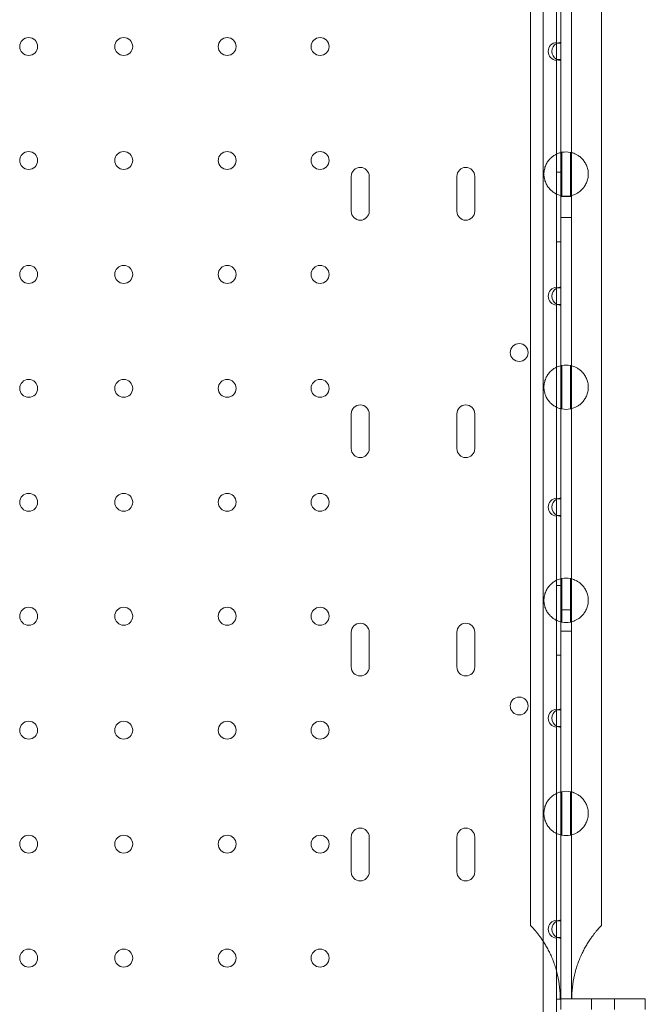
# Model space of a CAD drawing. Units: millimetres. Extents: x 125703 to 137042, y 41242 to 50794.
# Drawn here: x 131854 to 132151, y 44345 to 44811 of the extents above; entities that cross this region are included whole.
import ezdxf

# ---------------------------------------------------------------- set-up
doc = ezdxf.new("R2010")
doc.units = ezdxf.units.MM

# ---------------------------------------------------------------- blocks, each defined once
blk = doc.blocks.new('A$C4AE13D6C')
at = {"color": 0, "linetype": 'Continuous', "lineweight": 0}
for p, q in [((62478.55, 17001.47), (62478.55, 18204.07)), ((62478.55, 17001.47), (62478.55, 18204.07)), ((62491.85, 18202.82), (62491.85, 17521.45)), ((62472.47, 18159.09), (62472.47, 17556.28)), ((62506.17, 18159.09), (62506.17, 17556.28)), ((62484.85, 17974.71), (62484.85, 18070.23)), ((62484.85, 17974.71), (62484.85, 18070.23)), ((62486.85, 17974.37), (62486.85, 18070.58)), ((62486.85, 17974.37), (62486.85, 18070.58)), ((62484.85, 17974.71), (62484.85, 17974.37)), ((62484.85, 17974.71), (62484.85, 17974.37)), ((62484.85, 17974.37), (62484.85, 17966.58)), ((62484.85, 17974.37), (62486.85, 17974.37)), ((62484.85, 17974.37), (62484.85, 17966.58)), ((62484.85, 17974.37), (62486.85, 17974.37)), ((62486.85, 17974.37), (62486.85, 17974.37)), ((62486.85, 17974.37), (62486.85, 17974.37)), ((62486.85, 17966.58), (62486.85, 17974.37)), ((62484.85, 17966.58), (62484.85, 17966.23)), ((62486.85, 17966.58), (62484.85, 17966.58)), ((62484.85, 17966.58), (62484.85, 17966.23)), ((62486.85, 17966.58), (62484.85, 17966.58)), ((62484.85, 17858.71), (62484.85, 17966.23)), ((62484.85, 17858.71), (62484.85, 17966.23)), ((62486.85, 17858.37), (62486.85, 17966.58)), ((62486.85, 17966.58), (62486.85, 17966.58)), ((62486.85, 17858.37), (62486.85, 17966.58)), ((62486.85, 17966.58), (62486.85, 17966.58)), ((62487.38, 17902.01), (62487.38, 17922.63)), ((62491.38, 17902.02), (62491.38, 17922.62)), ((62387.6, 17911.22), (62387.6, 17894.72)), ((62387.6, 17911.22), (62387.6, 17894.72)), ((62396.1, 17894.72), (62396.1, 17911.22)), ((62396.1, 17894.72), (62396.1, 17911.22)), ((62437.6, 17911.22), (62437.6, 17894.72)), ((62437.6, 17911.22), (62437.6, 17894.72)), ((62446.1, 17894.72), (62446.1, 17911.22)), ((62446.1, 17894.72), (62446.1, 17911.22)), ((62484.85, 17913.27), (62486.85, 17913.27)), ((62484.85, 17913.27), (62486.85, 17913.27)), ((62491.85, 17901.77), (62486.85, 17901.77)), ((62491.85, 17891.77), (62486.85, 17891.77)), ((62484.85, 17880.27), (62486.85, 17880.27)), ((62484.85, 17880.27), (62486.85, 17880.27)), ((62484.85, 17858.71), (62484.85, 17858.37)), ((62484.85, 17858.71), (62484.85, 17858.37)), ((62484.85, 17858.37), (62484.85, 17850.58)), ((62484.85, 17858.37), (62486.85, 17858.37)), ((62484.85, 17858.37), (62484.85, 17850.58)), ((62484.85, 17858.37), (62486.85, 17858.37)), ((62486.85, 17858.37), (62486.85, 17858.37)), ((62486.85, 17858.37), (62486.85, 17858.37)), ((62486.85, 17850.58), (62486.85, 17858.37)), ((62484.85, 17850.58), (62484.85, 17850.23)), ((62486.85, 17850.58), (62484.85, 17850.58)), ((62484.85, 17850.58), (62484.85, 17850.23)), ((62486.85, 17850.58), (62484.85, 17850.58)), ((62484.85, 17758.71), (62484.85, 17850.23)), ((62484.85, 17758.71), (62484.85, 17850.23)), ((62486.85, 17758.37), (62486.85, 17850.58)), ((62486.85, 17850.58), (62486.85, 17850.58)), ((62486.85, 17758.37), (62486.85, 17850.58)), ((62486.85, 17850.58), (62486.85, 17850.58)), ((62487.38, 17801.01), (62487.38, 17821.63)), ((62491.38, 17801.02), (62491.38, 17821.62)), ((62387.6, 17798.7), (62387.6, 17782.2)), ((62387.6, 17798.7), (62387.6, 17782.2)), ((62396.1, 17782.2), (62396.1, 17798.7)), ((62396.1, 17782.2), (62396.1, 17798.7)), ((62437.6, 17798.7), (62437.6, 17782.2)), ((62437.6, 17798.7), (62437.6, 17782.2)), ((62446.1, 17782.2), (62446.1, 17798.7)), ((62446.1, 17782.2), (62446.1, 17798.7)), ((62484.85, 17758.71), (62484.85, 17758.37)), ((62484.85, 17758.71), (62484.85, 17758.37)), ((62484.85, 17758.37), (62484.85, 17750.58)), ((62484.85, 17758.37), (62486.85, 17758.37)), ((62484.85, 17758.37), (62484.85, 17750.58)), ((62484.85, 17758.37), (62486.85, 17758.37)), ((62486.85, 17758.37), (62486.85, 17758.37)), ((62486.85, 17758.37), (62486.85, 17758.37)), ((62486.85, 17750.58), (62486.85, 17758.37)), ((62484.85, 17750.58), (62484.85, 17750.23)), ((62486.85, 17750.58), (62484.85, 17750.58)), ((62484.85, 17750.58), (62484.85, 17750.23)), ((62486.85, 17750.58), (62484.85, 17750.58)), ((62486.85, 17658.37), (62486.85, 17750.58)), ((62486.85, 17750.58), (62486.85, 17750.58)), ((62486.85, 17658.37), (62486.85, 17750.58)), ((62486.85, 17750.58), (62486.85, 17750.58)), ((62484.85, 17658.71), (62484.85, 17750.23)), ((62484.85, 17658.71), (62484.85, 17750.23)), ((62487.38, 17700.01), (62487.38, 17720.63)), ((62491.38, 17700.02), (62491.38, 17720.62)), ((62484.85, 17717.27), (62486.85, 17717.27)), ((62484.85, 17717.27), (62486.85, 17717.27)), ((62491.85, 17705.77), (62486.85, 17705.77)), ((62387.6, 17695.22), (62387.6, 17678.72)), ((62387.6, 17695.22), (62387.6, 17678.72)), ((62396.1, 17678.72), (62396.1, 17695.22)), ((62396.1, 17678.72), (62396.1, 17695.22)), ((62437.6, 17695.22), (62437.6, 17678.72)), ((62437.6, 17695.22), (62437.6, 17678.72)), ((62446.1, 17678.72), (62446.1, 17695.22)), ((62446.1, 17678.72), (62446.1, 17695.22)), ((62491.85, 17695.77), (62486.85, 17695.77)), ((62484.85, 17684.27), (62486.85, 17684.27)), ((62484.85, 17684.27), (62486.85, 17684.27)), ((62484.85, 17658.71), (62484.85, 17658.37)), ((62484.85, 17658.71), (62484.85, 17658.37)), ((62484.85, 17658.37), (62484.85, 17650.58)), ((62484.85, 17658.37), (62486.85, 17658.37)), ((62484.85, 17658.37), (62484.85, 17650.58)), ((62484.85, 17658.37), (62486.85, 17658.37)), ((62486.85, 17658.37), (62486.85, 17658.37)), ((62486.85, 17658.37), (62486.85, 17658.37)), ((62486.85, 17650.58), (62486.85, 17658.37)), ((62484.85, 17650.58), (62484.85, 17650.23)), ((62486.85, 17650.58), (62484.85, 17650.58)), ((62484.85, 17650.58), (62484.85, 17650.23)), ((62486.85, 17650.58), (62484.85, 17650.58)), ((62484.85, 17558.71), (62484.85, 17650.23)), ((62484.85, 17558.71), (62484.85, 17650.23)), ((62486.85, 17558.37), (62486.85, 17650.58)), ((62486.85, 17650.58), (62486.85, 17650.58)), ((62486.85, 17558.37), (62486.85, 17650.58)), ((62486.85, 17650.58), (62486.85, 17650.58)), ((62487.38, 17599.01), (62487.38, 17619.63)), ((62491.38, 17599.02), (62491.38, 17619.62)), ((62387.6, 17598.11), (62387.6, 17581.61)), ((62387.6, 17598.11), (62387.6, 17581.61)), ((62396.1, 17581.61), (62396.1, 17598.11)), ((62396.1, 17581.61), (62396.1, 17598.11)), ((62437.6, 17598.11), (62437.6, 17581.61)), ((62437.6, 17598.11), (62437.6, 17581.61)), ((62446.1, 17581.61), (62446.1, 17598.11)), ((62446.1, 17581.61), (62446.1, 17598.11)), ((62484.85, 17558.71), (62484.85, 17558.37)), ((62484.85, 17558.71), (62484.85, 17558.37)), ((62484.85, 17558.37), (62484.85, 17550.58)), ((62484.85, 17558.37), (62486.85, 17558.37)), ((62484.85, 17558.37), (62484.85, 17550.58)), ((62484.85, 17558.37), (62486.85, 17558.37)), ((62486.85, 17558.37), (62486.85, 17558.37)), ((62486.85, 17558.37), (62486.85, 17558.37)), ((62486.85, 17550.58), (62486.85, 17558.37)), ((62484.85, 17550.58), (62484.85, 17550.23)), ((62486.85, 17550.58), (62484.85, 17550.58)), ((62484.85, 17550.58), (62484.85, 17550.23)), ((62486.85, 17550.58), (62484.85, 17550.58)), ((62484.85, 17435.31), (62484.85, 17550.23)), ((62484.85, 17435.31), (62484.85, 17550.23)), ((62486.85, 17521.45), (62486.85, 17550.58)), ((62486.85, 17550.58), (62486.85, 17550.58)), ((62486.85, 17521.45), (62486.85, 17550.58)), ((62486.85, 17550.58), (62486.85, 17550.58)), ((62484.85, 17521.27), (62486.85, 17521.27)), ((62484.85, 17521.27), (62486.85, 17521.27)), ((62486.6, 17521.45), (62486.85, 17521.45)), ((62486.85, 17516.45), (62486.85, 17521.45)), ((62486.85, 17521.45), (62526.85, 17521.45)), ((62501.35, 17521.45), (62501.35, 17516.45)), ((62512.35, 17521.45), (62512.35, 17516.45)), ((62526.85, 17521.45), (62526.85, 17516.45))]:
    blk.add_line(p, q, dxfattribs=at)
for centre in [(62234.85, 17972.77), (62234.85, 17972.77), (62279.85, 17972.77), (62279.85, 17972.77), (62328.85, 17972.77), (62328.85, 17972.77), (62372.85, 17972.77), (62372.85, 17972.77), (62234.85, 17918.77), (62234.85, 17918.77), (62279.85, 17918.77), (62279.85, 17918.77), (62328.85, 17918.77), (62328.85, 17918.77), (62372.85, 17918.77), (62372.85, 17918.77), (62234.85, 17864.77), (62234.85, 17864.77), (62279.85, 17864.77), (62279.85, 17864.77), (62328.85, 17864.77), (62328.85, 17864.77), (62372.85, 17864.77), (62372.85, 17864.77), (62467.14, 17827.75), (62467.14, 17827.75), (62234.85, 17810.77), (62234.85, 17810.77), (62279.85, 17810.77), (62279.85, 17810.77), (62328.85, 17810.77), (62328.85, 17810.77), (62372.85, 17810.77), (62372.85, 17810.77), (62234.85, 17756.77), (62234.85, 17756.77), (62279.85, 17756.77), (62279.85, 17756.77), (62328.85, 17756.77), (62328.85, 17756.77), (62372.85, 17756.77), (62372.85, 17756.77), (62234.85, 17702.77), (62234.85, 17702.77), (62279.85, 17702.77), (62279.85, 17702.77), (62328.85, 17702.77), (62328.85, 17702.77), (62372.85, 17702.77), (62372.85, 17702.77), (62467.14, 17660.25), (62467.14, 17660.25), (62234.85, 17648.77), (62234.85, 17648.77), (62279.85, 17648.77), (62279.85, 17648.77), (62328.85, 17648.77), (62328.85, 17648.77), (62372.85, 17648.77), (62372.85, 17648.77), (62234.85, 17594.77), (62234.85, 17594.77), (62279.85, 17594.77), (62279.85, 17594.77), (62328.85, 17594.77), (62328.85, 17594.77), (62372.85, 17594.77), (62372.85, 17594.77), (62234.85, 17540.77), (62234.85, 17540.77), (62279.85, 17540.77), (62279.85, 17540.77), (62328.85, 17540.77), (62328.85, 17540.77), (62372.85, 17540.77), (62372.85, 17540.77)]:
    blk.add_circle(centre, 4.25, dxfattribs=at)
for centre, radius, start, end in [((62485.15, 17970.47), 4.25, 94.0478, 265.9522), ((62485.15, 17970.47), 4.25, 94.0478, 265.9522), ((62486.85, 17970.47), 4.25, 90, 118.0725), ((62486.85, 17970.47), 4.25, 90, 118.0725), ((62486.85, 17970.47), 4.25, 118.0725, 241.9275), ((62486.85, 17970.47), 4.25, 118.0725, 241.9275), ((62486.85, 17970.47), 4.25, 241.9275, 270), ((62486.85, 17970.47), 4.25, 241.9275, 270), ((62489.35, 17912.32), 10.5, 78.8557, 100.817), ((62391.85, 17911.22), 4.25, 0, 180), ((62391.85, 17911.22), 4.25, 0, 180), ((62441.85, 17911.22), 4.25, 0, 180), ((62441.85, 17911.22), 4.25, 0, 180), ((62489.35, 17912.32), 10.5, 259.183, 281.1443), ((62391.85, 17894.72), 4.25, 180, 0), ((62391.85, 17894.72), 4.25, 180, 0), ((62441.85, 17894.72), 4.25, 180, 0), ((62441.85, 17894.72), 4.25, 180, 0), ((62485.15, 17854.47), 4.25, 94.0478, 265.9522), ((62485.15, 17854.47), 4.25, 94.0478, 265.9522), ((62486.85, 17854.47), 4.25, 118.0725, 241.9275), ((62486.85, 17854.47), 4.25, 118.0725, 241.9275), ((62486.85, 17854.47), 4.25, 90, 118.0725), ((62486.85, 17854.47), 4.25, 90, 118.0725), ((62486.85, 17854.47), 4.25, 241.9275, 270), ((62486.85, 17854.47), 4.25, 241.9275, 270), ((62489.35, 17811.32), 10.5, 78.8557, 100.817), ((62391.85, 17798.7), 4.25, 0, 180), ((62391.85, 17798.7), 4.25, 0, 180), ((62441.85, 17798.7), 4.25, 0, 180), ((62441.85, 17798.7), 4.25, 0, 180), ((62489.35, 17811.32), 10.5, 259.183, 281.1443), ((62391.85, 17782.2), 4.25, 180, 0), ((62391.85, 17782.2), 4.25, 180, 0), ((62441.85, 17782.2), 4.25, 180, 0), ((62441.85, 17782.2), 4.25, 180, 0), ((62485.15, 17754.47), 4.25, 94.0478, 265.9522), ((62485.15, 17754.47), 4.25, 94.0478, 265.9522), ((62486.85, 17754.47), 4.25, 118.0725, 241.9275), ((62486.85, 17754.47), 4.25, 118.0725, 241.9275), ((62486.85, 17754.47), 4.25, 90, 118.0725), ((62486.85, 17754.47), 4.25, 90, 118.0725), ((62486.85, 17754.47), 4.25, 241.9275, 270), ((62486.85, 17754.47), 4.25, 241.9275, 270), ((62489.35, 17710.32), 10.5, 78.8557, 100.817), ((62391.85, 17695.22), 4.25, 0, 180), ((62391.85, 17695.22), 4.25, 0, 180), ((62441.85, 17695.22), 4.25, 0, 180), ((62441.85, 17695.22), 4.25, 0, 180), ((62489.35, 17710.32), 10.5, 259.183, 281.1443), ((62391.85, 17678.72), 4.25, 180, 0), ((62391.85, 17678.72), 4.25, 180, 0), ((62441.85, 17678.72), 4.25, 180, 0), ((62441.85, 17678.72), 4.25, 180, 0), ((62485.15, 17654.47), 4.25, 94.0478, 265.9522), ((62485.15, 17654.47), 4.25, 94.0478, 265.9522), ((62486.85, 17654.47), 4.25, 118.0725, 241.9275), ((62486.85, 17654.47), 4.25, 118.0725, 241.9275), ((62486.85, 17654.47), 4.25, 90, 118.0725), ((62486.85, 17654.47), 4.25, 90, 118.0725), ((62486.85, 17654.47), 4.25, 241.9275, 270), ((62486.85, 17654.47), 4.25, 241.9275, 270), ((62489.35, 17609.32), 10.5, 78.8557, 100.817), ((62391.85, 17598.11), 4.25, 0, 180), ((62391.85, 17598.11), 4.25, 0, 180), ((62441.85, 17598.11), 4.25, 0, 180), ((62441.85, 17598.11), 4.25, 0, 180), ((62489.35, 17609.32), 10.5, 259.183, 281.1443), ((62391.85, 17581.61), 4.25, 180, 0), ((62391.85, 17581.61), 4.25, 180, 0), ((62441.85, 17581.61), 4.25, 180, 0), ((62441.85, 17581.61), 4.25, 180, 0), ((62485.15, 17554.47), 4.25, 94.0478, 265.9522), ((62485.15, 17554.47), 4.25, 94.0478, 265.9522), ((62486.85, 17554.47), 4.25, 118.0725, 241.9275), ((62486.85, 17554.47), 4.25, 118.0725, 241.9275), ((62486.85, 17554.47), 4.25, 90, 118.0725), ((62486.85, 17554.47), 4.25, 90, 118.0725), ((62486.85, 17554.47), 4.25, 241.9275, 270), ((62486.85, 17554.47), 4.25, 241.9275, 270)]:
    blk.add_arc(centre, radius, start, end, dxfattribs=at)
for points, knots in [([(62487.38, 17922.63), (62487.38, 17922.63), (62487.15, 17922.6), (62486.16, 17922.34), (62485.42, 17922.1), (62484.19, 17921.47), (62483.74, 17921.21), (62482.81, 17920.55), (62482.32, 17920.14), (62481.49, 17919.3), (62481.09, 17918.84), (62480.36, 17917.78), (62480.02, 17917.18), (62479.45, 17915.89), (62479.23, 17915.2), (62478.93, 17913.77), (62478.85, 17913.04), (62478.85, 17912.32), (62478.85, 17911.6), (62478.93, 17910.87), (62479.23, 17909.44), (62479.45, 17908.75), (62480.02, 17907.46), (62480.36, 17906.86), (62481.09, 17905.8), (62481.49, 17905.33), (62482.32, 17904.49), (62482.81, 17904.09), (62483.74, 17903.42), (62484.19, 17903.17), (62485.42, 17902.54), (62486.16, 17902.3), (62487.15, 17902.04), (62487.38, 17902.01), (62487.38, 17902.01)], [-2.454406, -2.454406, -2.454406, -2.454406, -1.903486, -1.903486, -1.352566, -1.352566, -1.108674, -1.108674, -0.864783, -0.864783, -0.648587, -0.648587, -0.432392, -0.432392, -0.216196, -0.216196, 0, 0, 0, 0.216196, 0.216196, 0.432392, 0.432392, 0.648587, 0.648587, 0.864783, 0.864783, 1.108674, 1.108674, 1.352566, 1.352566, 1.903486, 1.903486, 2.454406, 2.454406, 2.454406, 2.454406]), ([(62491.38, 17902.02), (62491.38, 17902.02), (62491.61, 17902.05), (62492.59, 17902.32), (62493.33, 17902.56), (62494.55, 17903.19), (62494.99, 17903.45), (62495.92, 17904.11), (62496.4, 17904.52), (62497.23, 17905.35), (62497.62, 17905.82), (62498.35, 17906.88), (62498.69, 17907.48), (62499.25, 17908.76), (62499.48, 17909.45), (62499.78, 17910.87), (62499.85, 17911.6), (62499.85, 17913.04), (62499.78, 17913.77), (62499.48, 17915.19), (62499.25, 17915.88), (62498.69, 17917.16), (62498.35, 17917.76), (62497.62, 17918.82), (62497.23, 17919.29), (62496.4, 17920.12), (62495.92, 17920.53), (62494.99, 17921.19), (62494.55, 17921.45), (62493.33, 17922.08), (62492.59, 17922.32), (62491.61, 17922.59), (62491.38, 17922.62), (62491.38, 17922.62)], [2.446116, 2.446116, 2.446116, 2.446116, 2.994914, 2.994914, 3.543712, 3.543712, 3.786923, 3.786923, 4.030133, 4.030133, 4.245658, 4.245658, 4.461182, 4.461182, 4.676707, 4.676707, 4.892232, 4.892232, 5.107756, 5.107756, 5.323281, 5.323281, 5.538805, 5.538805, 5.75433, 5.75433, 5.997541, 5.997541, 6.240751, 6.240751, 6.789549, 6.789549, 7.338347, 7.338347, 7.338347, 7.338347]), ([(62487.38, 17821.63), (62487.38, 17821.63), (62487.15, 17821.6), (62486.16, 17821.34), (62485.42, 17821.1), (62484.19, 17820.47), (62483.74, 17820.21), (62482.81, 17819.55), (62482.32, 17819.14), (62481.49, 17818.3), (62481.09, 17817.84), (62480.36, 17816.78), (62480.02, 17816.18), (62479.45, 17814.89), (62479.23, 17814.2), (62478.93, 17812.77), (62478.85, 17812.04), (62478.85, 17811.32), (62478.85, 17810.6), (62478.93, 17809.87), (62479.23, 17808.44), (62479.45, 17807.75), (62480.02, 17806.46), (62480.36, 17805.86), (62481.09, 17804.8), (62481.49, 17804.33), (62482.32, 17803.49), (62482.81, 17803.09), (62483.74, 17802.42), (62484.19, 17802.17), (62485.42, 17801.54), (62486.16, 17801.3), (62487.15, 17801.04), (62487.38, 17801.01), (62487.38, 17801.01)], [-2.454406, -2.454406, -2.454406, -2.454406, -1.903486, -1.903486, -1.352566, -1.352566, -1.108674, -1.108674, -0.864783, -0.864783, -0.648587, -0.648587, -0.432392, -0.432392, -0.216196, -0.216196, 0, 0, 0, 0.216196, 0.216196, 0.432392, 0.432392, 0.648587, 0.648587, 0.864783, 0.864783, 1.108674, 1.108674, 1.352566, 1.352566, 1.903486, 1.903486, 2.454406, 2.454406, 2.454406, 2.454406]), ([(62491.38, 17801.02), (62491.38, 17801.02), (62491.61, 17801.05), (62492.59, 17801.32), (62493.33, 17801.56), (62494.55, 17802.19), (62494.99, 17802.45), (62495.92, 17803.11), (62496.4, 17803.52), (62497.23, 17804.35), (62497.62, 17804.82), (62498.35, 17805.88), (62498.69, 17806.48), (62499.25, 17807.76), (62499.48, 17808.45), (62499.78, 17809.87), (62499.85, 17810.6), (62499.85, 17812.04), (62499.78, 17812.77), (62499.48, 17814.19), (62499.25, 17814.88), (62498.69, 17816.16), (62498.35, 17816.76), (62497.62, 17817.82), (62497.23, 17818.29), (62496.4, 17819.12), (62495.92, 17819.53), (62494.99, 17820.19), (62494.55, 17820.45), (62493.33, 17821.08), (62492.59, 17821.32), (62491.61, 17821.59), (62491.38, 17821.62), (62491.38, 17821.62)], [2.446116, 2.446116, 2.446116, 2.446116, 2.994914, 2.994914, 3.543712, 3.543712, 3.786923, 3.786923, 4.030133, 4.030133, 4.245658, 4.245658, 4.461182, 4.461182, 4.676707, 4.676707, 4.892232, 4.892232, 5.107756, 5.107756, 5.323281, 5.323281, 5.538805, 5.538805, 5.75433, 5.75433, 5.997541, 5.997541, 6.240751, 6.240751, 6.789549, 6.789549, 7.338347, 7.338347, 7.338347, 7.338347]), ([(62487.38, 17720.63), (62487.38, 17720.63), (62487.15, 17720.6), (62486.16, 17720.34), (62485.42, 17720.1), (62484.19, 17719.47), (62483.74, 17719.21), (62482.81, 17718.55), (62482.32, 17718.14), (62481.49, 17717.3), (62481.09, 17716.84), (62480.36, 17715.78), (62480.02, 17715.18), (62479.45, 17713.89), (62479.23, 17713.2), (62478.93, 17711.77), (62478.85, 17711.04), (62478.85, 17710.32), (62478.85, 17709.6), (62478.93, 17708.87), (62479.23, 17707.44), (62479.45, 17706.75), (62480.02, 17705.46), (62480.36, 17704.86), (62481.09, 17703.8), (62481.49, 17703.33), (62482.32, 17702.49), (62482.81, 17702.09), (62483.74, 17701.42), (62484.19, 17701.17), (62485.42, 17700.54), (62486.16, 17700.3), (62487.15, 17700.04), (62487.38, 17700.01), (62487.38, 17700.01)], [-2.454406, -2.454406, -2.454406, -2.454406, -1.903486, -1.903486, -1.352566, -1.352566, -1.108674, -1.108674, -0.864783, -0.864783, -0.648587, -0.648587, -0.432392, -0.432392, -0.216196, -0.216196, 0, 0, 0, 0.216196, 0.216196, 0.432392, 0.432392, 0.648587, 0.648587, 0.864783, 0.864783, 1.108674, 1.108674, 1.352566, 1.352566, 1.903486, 1.903486, 2.454406, 2.454406, 2.454406, 2.454406]), ([(62491.38, 17700.02), (62491.38, 17700.02), (62491.61, 17700.05), (62492.59, 17700.32), (62493.33, 17700.56), (62494.55, 17701.19), (62494.99, 17701.45), (62495.92, 17702.11), (62496.4, 17702.52), (62497.23, 17703.35), (62497.62, 17703.82), (62498.35, 17704.88), (62498.69, 17705.48), (62499.25, 17706.76), (62499.48, 17707.45), (62499.78, 17708.87), (62499.85, 17709.6), (62499.85, 17711.04), (62499.78, 17711.77), (62499.48, 17713.19), (62499.25, 17713.88), (62498.69, 17715.16), (62498.35, 17715.76), (62497.62, 17716.82), (62497.23, 17717.29), (62496.4, 17718.12), (62495.92, 17718.53), (62494.99, 17719.19), (62494.55, 17719.45), (62493.33, 17720.08), (62492.59, 17720.32), (62491.61, 17720.59), (62491.38, 17720.62), (62491.38, 17720.62)], [2.446116, 2.446116, 2.446116, 2.446116, 2.994914, 2.994914, 3.543712, 3.543712, 3.786923, 3.786923, 4.030133, 4.030133, 4.245658, 4.245658, 4.461182, 4.461182, 4.676707, 4.676707, 4.892232, 4.892232, 5.107756, 5.107756, 5.323281, 5.323281, 5.538805, 5.538805, 5.75433, 5.75433, 5.997541, 5.997541, 6.240751, 6.240751, 6.789549, 6.789549, 7.338347, 7.338347, 7.338347, 7.338347]), ([(62487.38, 17619.63), (62487.38, 17619.63), (62487.15, 17619.6), (62486.16, 17619.34), (62485.42, 17619.1), (62484.19, 17618.47), (62483.74, 17618.21), (62482.81, 17617.55), (62482.32, 17617.14), (62481.49, 17616.3), (62481.09, 17615.84), (62480.36, 17614.78), (62480.02, 17614.18), (62479.45, 17612.89), (62479.23, 17612.2), (62478.93, 17610.77), (62478.85, 17610.04), (62478.85, 17609.32), (62478.85, 17608.6), (62478.93, 17607.87), (62479.23, 17606.44), (62479.45, 17605.75), (62480.02, 17604.46), (62480.36, 17603.86), (62481.09, 17602.8), (62481.49, 17602.33), (62482.32, 17601.49), (62482.81, 17601.09), (62483.74, 17600.42), (62484.19, 17600.17), (62485.42, 17599.54), (62486.16, 17599.3), (62487.15, 17599.04), (62487.38, 17599.01), (62487.38, 17599.01)], [-2.454406, -2.454406, -2.454406, -2.454406, -1.903486, -1.903486, -1.352566, -1.352566, -1.108674, -1.108674, -0.864783, -0.864783, -0.648587, -0.648587, -0.432392, -0.432392, -0.216196, -0.216196, 0, 0, 0, 0.216196, 0.216196, 0.432392, 0.432392, 0.648587, 0.648587, 0.864783, 0.864783, 1.108674, 1.108674, 1.352566, 1.352566, 1.903486, 1.903486, 2.454406, 2.454406, 2.454406, 2.454406]), ([(62491.38, 17599.02), (62491.38, 17599.02), (62491.61, 17599.05), (62492.59, 17599.32), (62493.33, 17599.56), (62494.55, 17600.19), (62494.99, 17600.45), (62495.92, 17601.11), (62496.4, 17601.52), (62497.23, 17602.35), (62497.62, 17602.82), (62498.35, 17603.88), (62498.69, 17604.48), (62499.25, 17605.76), (62499.48, 17606.45), (62499.78, 17607.87), (62499.85, 17608.6), (62499.85, 17610.04), (62499.78, 17610.77), (62499.48, 17612.19), (62499.25, 17612.88), (62498.69, 17614.16), (62498.35, 17614.76), (62497.62, 17615.82), (62497.23, 17616.29), (62496.4, 17617.12), (62495.92, 17617.53), (62494.99, 17618.19), (62494.55, 17618.45), (62493.33, 17619.08), (62492.59, 17619.32), (62491.61, 17619.59), (62491.38, 17619.62), (62491.38, 17619.62)], [2.446116, 2.446116, 2.446116, 2.446116, 2.994914, 2.994914, 3.543712, 3.543712, 3.786923, 3.786923, 4.030133, 4.030133, 4.245658, 4.245658, 4.461182, 4.461182, 4.676707, 4.676707, 4.892232, 4.892232, 5.107756, 5.107756, 5.323281, 5.323281, 5.538805, 5.538805, 5.75433, 5.75433, 5.997541, 5.997541, 6.240751, 6.240751, 6.789549, 6.789549, 7.338347, 7.338347, 7.338347, 7.338347]), ([(62486.6, 17521.45), (62486.6, 17523.22), (62486.5, 17525.08), (62486.08, 17528.84), (62485.76, 17530.74), (62484.91, 17534.49), (62484.37, 17536.33), (62483.12, 17539.86), (62482.41, 17541.55), (62481.35, 17543.76), (62481.01, 17544.43), (62480.29, 17545.77), (62479.91, 17546.44), (62479.14, 17547.73), (62478.74, 17548.36), (62477.96, 17549.55), (62477.57, 17550.11), (62476.91, 17551.03), (62476.61, 17551.44), (62476.02, 17552.21), (62475.72, 17552.58), (62475.15, 17553.29), (62474.88, 17553.62), (62474.36, 17554.23), (62474.11, 17554.51), (62473.67, 17555), (62473.46, 17555.23), (62473.11, 17555.61), (62472.96, 17555.77), (62472.71, 17556.02), (62472.62, 17556.12), (62472.5, 17556.25), (62472.47, 17556.28), (62472.47, 17556.28)], [44.320683, 44.320683, 44.320683, 44.320683, 49.650802, 49.650802, 54.98092, 54.98092, 60.311039, 60.311039, 65.641158, 65.641158, 67.852955, 67.852955, 70.064752, 70.064752, 72.27655, 72.27655, 74.488347, 74.488347, 76.257474, 76.257474, 78.026602, 78.026602, 79.795729, 79.795729, 81.564857, 81.564857, 83.333984, 83.333984, 85.103111, 85.103111, 86.872239, 86.872239, 88.641366, 88.641366, 88.641366, 88.641366]), ([(62506.17, 17556.28), (62506.17, 17556.28), (62506.14, 17556.25), (62506.01, 17556.12), (62505.92, 17556.02), (62505.68, 17555.77), (62505.52, 17555.61), (62505.17, 17555.23), (62504.97, 17555), (62504.52, 17554.51), (62504.28, 17554.23), (62503.76, 17553.62), (62503.48, 17553.29), (62502.91, 17552.58), (62502.62, 17552.21), (62502.03, 17551.44), (62501.73, 17551.03), (62501.06, 17550.11), (62500.68, 17549.55), (62499.89, 17548.36), (62499.5, 17547.73), (62498.72, 17546.44), (62498.34, 17545.77), (62497.63, 17544.43), (62497.29, 17543.76), (62496.22, 17541.55), (62495.51, 17539.86), (62494.27, 17536.33), (62493.73, 17534.49), (62492.87, 17530.74), (62492.55, 17528.84), (62492.13, 17525.08), (62492.04, 17523.22), (62492.04, 17521.45)], [88.641366, 88.641366, 88.641366, 88.641366, 90.410493, 90.410493, 92.179621, 92.179621, 93.948748, 93.948748, 95.717876, 95.717876, 97.487003, 97.487003, 99.25613, 99.25613, 101.025258, 101.025258, 102.794385, 102.794385, 105.006182, 105.006182, 107.21798, 107.21798, 109.429777, 109.429777, 111.641574, 111.641574, 116.971693, 116.971693, 122.301812, 122.301812, 127.63193, 127.63193, 132.962049, 132.962049, 132.962049, 132.962049])]:
    blk.add_open_spline(points, degree=3, knots=knots, dxfattribs=at)

msp = doc.modelspace()

# ---------------------------------------------------------------- block references
msp.add_blockref('A$C4AE13D6C', (69623.84, 26825.89))

doc.saveas('drawing.dxf')
